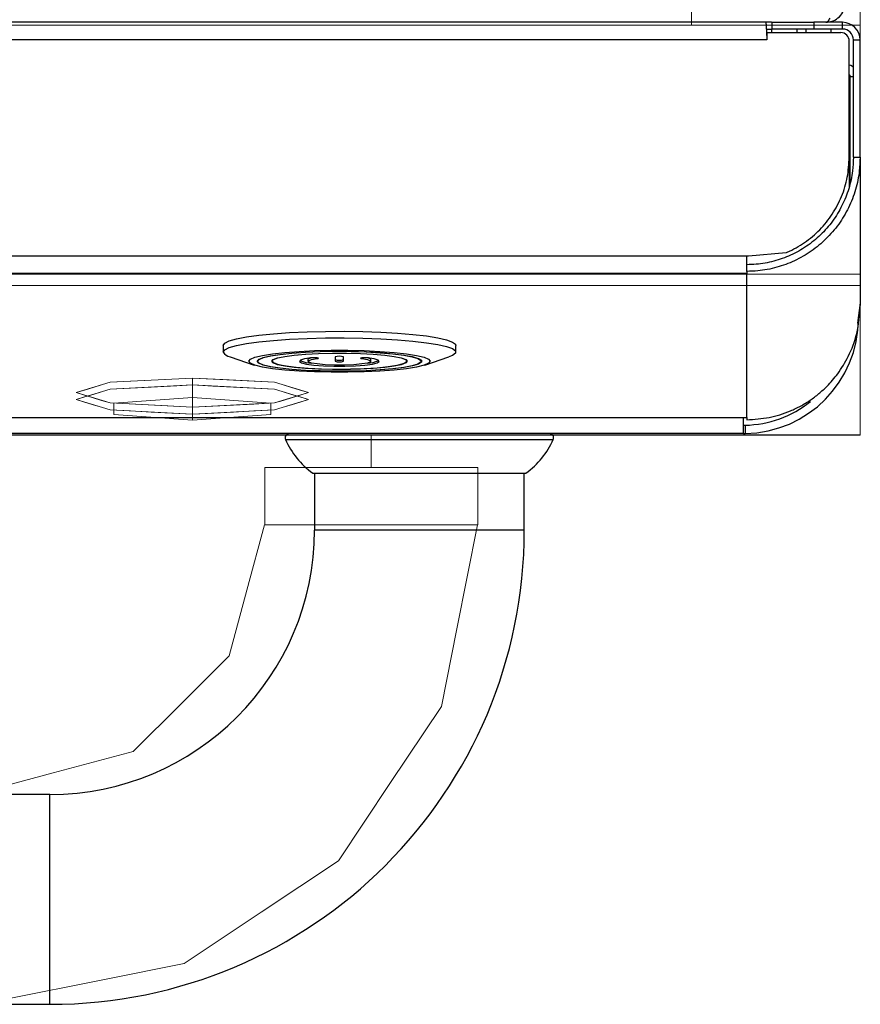
# Model space of a CAD drawing. Units: millimetres. Extents: x -38 to 1473, y -930 to 142.
# Drawn here: x 305 to 405, y -780 to -663 of the extents above; entities that cross this region are included whole.
import ezdxf

# ---------------------------------------------------------------- set-up
doc = ezdxf.new("R2010")
doc.units = ezdxf.units.MM
doc.linetypes.add('Dash', pattern=[6, 3, -3])
doc.linetypes.add('SLD-Solid', pattern=[0])
doc.layers.add('3D', color=250, linetype='Continuous')
doc.layers.add('PLAN', color=10, linetype='Continuous')

msp = doc.modelspace()

# ---------------------------------------------------------------- linework, layer by layer
at = {"layer": '3D', "lineweight": 5}
for points in [[(404.96, -663.28, 203.18), (-0.04, -663.28, 203.18), (-0.04, -712.15, 203.18), (404.96, -712.15, 203.18)], [(404.96, -663.28, 102.02), (-0.04, -663.28, 102.02), (-0.04, -663.28, 203.18), (404.96, -663.28, 203.18)], [(404.96, -694.32, 102.02), (-0.04, -694.32, 102.02), (-0.04, -663.28, 102.02), (404.96, -663.28, 102.02)], [(404.96, -712.09, 543.18), (-0.04, -712.09, 543.18), (-0.04, -663.28, 543.18), (404.96, -663.28, 543.18)], [(404.96, -712.09, 203.18), (-0.04, -712.09, 203.18), (-0.04, -663.28, 203.18), (404.96, -663.28, 203.18)], [(404.96, -663.28, 543.18), (-0.04, -663.28, 543.18), (-0.04, -712.09, 543.18), (404.96, -712.09, 543.18)], [(404.96, -663.28, 694.25), (-0.04, -663.28, 694.25), (-0.04, -692.96, 694.25), (404.96, -692.96, 694.25)], [(404.96, -663.28, 543.18), (-0.04, -663.28, 543.18), (-0.04, -663.28, 694.25), (404.96, -663.28, 694.25)], [(404.96, -663.28, 203.18), (-0.04, -663.28, 203.18), (-0.04, -663.28, 543.18), (404.96, -663.28, 543.18)], [(404.96, -712.09, 543.18), (404.96, -712.09, 203.18), (404.96, -663.28, 203.18), (404.96, -663.28, 543.18)], [(404.96, -692.96, 694.25), (404.96, -712.09, 543.18), (404.96, -663.28, 543.18), (404.96, -663.28, 694.25)], [(404.96, -663.28, 203.18), (404.96, -712.15, 203.18), (404.96, -694.32, 102.02), (404.96, -663.28, 102.02)], [(404.96, -692.96, 694.25), (-0.04, -692.96, 694.25), (-0.04, -712.09, 543.18), (404.96, -712.09, 543.18)], [(404.96, -712.15, 203.18), (-0.04, -712.15, 203.18), (-0.04, -694.32, 102.02), (404.96, -694.32, 102.02)], [(404.96, -712.09, 543.18), (-0.04, -712.09, 543.18), (-0.04, -712.09, 203.18), (404.96, -712.09, 203.18)]]:
    msp.add_3dface(points, dxfattribs=at)
for points, invisible_edges in [([(315.6, -705.84, 627.73), (325.4, -707.07, 618.02), (311.55, -707.07, 618.02)], 3), ([(314.59, -706.15, 625.3), (313.57, -706.46, 622.88), (313.57, -707.29, 622.98), (314.59, -706.98, 625.41)], 10), ([(315.6, -705.84, 627.73), (314.59, -706.15, 625.3), (314.59, -706.98, 625.41), (315.6, -706.67, 627.84)], 10), ([(325.4, -707.07, 618.02), (315.6, -705.84, 627.73), (325.4, -705.33, 631.76)], 1), ([(315.6, -706.67, 627.84), (318.05, -706.54, 628.84), (318.05, -705.72, 628.74), (315.6, -705.84, 627.73)], 10), ([(315.6, -706.67, 627.84), (325.4, -707.65, 628.98), (325.4, -706.16, 631.86)], 1), ([(318.05, -706.54, 628.84), (320.5, -706.42, 629.85), (320.5, -705.59, 629.75), (318.05, -705.72, 628.74)], 10), ([(320.5, -705.59, 629.75), (320.5, -706.42, 629.85), (322.95, -705.46, 630.75)], 3), ([(323.57, -706.26, 631.11), (322.95, -705.46, 630.75), (320.5, -706.42, 629.85)], 3), ([(323.57, -706.26, 631.11), (325.4, -705.33, 631.76), (322.95, -705.46, 630.75)], 13), ([(325.4, -706.16, 631.86), (325.4, -705.33, 631.76), (323.57, -706.26, 631.11)], 2), ([(325.4, -705.33, 631.76), (335.19, -705.84, 627.73), (325.4, -707.07, 618.02)], 2), ([(325.4, -705.33, 631.76), (327.84, -706.29, 630.86), (329.05, -705.52, 630.26)], 3), ([(327.84, -706.29, 630.86), (325.4, -705.33, 631.76), (325.4, -706.16, 631.86)], 1), ([(325.4, -707.07, 618.02), (335.19, -705.84, 627.73), (339.25, -707.07, 618.02)], 13), ([(335.19, -706.67, 627.84), (325.4, -706.16, 631.86), (325.4, -707.65, 628.98)], 12), ([(327.84, -706.29, 630.86), (330.29, -706.42, 629.85), (329.05, -705.52, 630.26)], 14), ([(329.05, -705.52, 630.26), (330.29, -706.42, 629.85), (332.12, -705.68, 628.99)], 3), ([(332.74, -706.54, 628.84), (332.12, -705.68, 628.99), (330.29, -706.42, 629.85)], 3), ([(332.74, -706.54, 628.84), (335.19, -705.84, 627.73), (332.12, -705.68, 628.99)], 13), ([(335.19, -706.67, 627.84), (335.19, -705.84, 627.73), (332.74, -706.54, 628.84)], 3), ([(336.2, -706.15, 625.3), (335.19, -705.84, 627.73), (335.19, -706.67, 627.84), (336.2, -706.98, 625.41)], 10), ([(337.22, -706.46, 622.88), (336.2, -706.15, 625.3), (336.2, -706.98, 625.41), (337.22, -707.29, 622.98)], 10), ([(316.04, -708.32, 623.62), (315.6, -706.67, 627.84), (311.55, -707.9, 618.12)], 13), ([(312.56, -706.77, 620.45), (311.55, -707.9, 618.12), (312.56, -707.59, 620.55)], 13), ([(312.56, -706.77, 620.45), (311.55, -707.07, 618.02), (311.55, -707.9, 618.12)], 14), ([(325.4, -707.07, 618.02), (315.6, -708.3, 608.3), (311.55, -707.07, 618.02)], 13), ([(312.56, -708.21, 615.69), (311.55, -707.9, 618.12), (311.55, -707.07, 618.02), (312.56, -707.38, 615.59)], 10), ([(312.56, -707.59, 620.55), (313.57, -707.29, 622.98), (313.57, -706.46, 622.88), (312.56, -706.77, 620.45)], 10), ([(312.56, -707.38, 615.59), (313.57, -707.69, 613.16), (313.57, -708.52, 613.26), (312.56, -708.21, 615.69)], 10), ([(316.04, -708.32, 623.62), (325.4, -707.65, 628.98), (315.6, -706.67, 627.84)], 14), ([(325.4, -707.07, 618.02), (325.4, -708.81, 604.28), (315.6, -708.3, 608.3)], 12), ([(325.4, -707.65, 628.98), (334.75, -708.32, 623.62), (335.19, -706.67, 627.84)], 14), ([(335.19, -708.3, 608.3), (325.4, -708.81, 604.28), (325.4, -707.07, 618.02)], 12), ([(335.19, -708.3, 608.3), (325.4, -707.07, 618.02), (339.25, -707.07, 618.02)], 3), ([(334.75, -708.32, 623.62), (339.25, -707.9, 618.12), (335.19, -706.67, 627.84)], 13), ([(338.23, -706.77, 620.45), (337.22, -706.46, 622.88), (337.22, -707.29, 622.98), (338.23, -707.59, 620.55)], 10), ([(338.23, -708.21, 615.69), (337.22, -708.52, 613.26), (337.22, -707.69, 613.16), (338.23, -707.38, 615.59)], 10), ([(338.23, -707.59, 620.55), (339.25, -707.07, 618.02), (338.23, -706.77, 620.45)], 13), ([(338.23, -707.59, 620.55), (339.25, -707.9, 618.12), (339.25, -707.07, 618.02)], 14), ([(339.25, -707.9, 618.12), (338.23, -708.21, 615.69), (338.23, -707.38, 615.59), (339.25, -707.07, 618.02)], 10), ([(316.04, -709.68, 612.9), (311.55, -707.9, 618.12), (315.6, -709.13, 608.41)], 13), ([(316.04, -708.32, 623.62), (311.55, -707.9, 618.12), (316.04, -709.68, 612.9)], 3), ([(314.59, -708.82, 610.84), (313.57, -707.69, 613.16), (314.59, -708, 610.73)], 13), ([(313.57, -707.69, 613.16), (314.59, -708.82, 610.84), (313.57, -708.52, 613.26)], 13), ([(314.59, -708, 610.73), (315.6, -708.3, 608.3), (315.6, -709.13, 608.41), (314.59, -708.82, 610.84)], 10), ([(315.6, -709.13, 608.41), (315.6, -708.3, 608.3), (318.05, -709.26, 607.4)], 3), ([(318.05, -709.26, 607.4), (315.6, -708.3, 608.3), (318.67, -708.46, 607.04)], 13), ([(325.4, -709, 618.26), (325.4, -707.65, 628.98), (316.04, -708.32, 623.62), (316.04, -709.68, 612.9)], 8), ([(318.05, -709.26, 607.4), (318.67, -708.46, 607.04), (320.5, -709.39, 606.39)], 3), ([(321.74, -708.62, 605.78), (320.5, -709.39, 606.39), (318.67, -708.46, 607.04)], 3), ([(334.75, -708.32, 623.62), (325.4, -707.65, 628.98), (325.4, -709, 618.26), (334.75, -709.68, 612.9)], 4), ([(330.29, -708.56, 606.29), (330.29, -709.39, 606.39), (327.84, -708.69, 605.28)], 3), ([(332.74, -709.26, 607.4), (330.29, -708.56, 606.29), (332.74, -708.43, 607.3)], 13), ([(330.29, -708.56, 606.29), (332.74, -709.26, 607.4), (330.29, -709.39, 606.39)], 13), ([(335.19, -709.13, 608.41), (332.74, -709.26, 607.4), (332.74, -708.43, 607.3), (335.19, -708.3, 608.3)], 10), ([(334.75, -709.68, 612.9), (335.19, -709.13, 608.41), (339.25, -707.9, 618.12)], 13), ([(334.75, -709.68, 612.9), (339.25, -707.9, 618.12), (334.75, -708.32, 623.62)], 3), ([(335.19, -708.3, 608.3), (336.2, -708, 610.73), (336.2, -708.82, 610.84), (335.19, -709.13, 608.41)], 10), ([(337.22, -708.52, 613.26), (336.2, -708, 610.73), (337.22, -707.69, 613.16)], 13), ([(336.2, -708, 610.73), (337.22, -708.52, 613.26), (336.2, -708.82, 610.84)], 13), ([(325.4, -710.36, 607.55), (316.04, -709.68, 612.9), (315.6, -709.13, 608.41)], 14), ([(315.6, -709.13, 608.41), (325.4, -709.64, 604.38), (325.4, -710.36, 607.55)], 12), ([(316.04, -709.68, 612.9), (325.4, -710.36, 607.55), (325.4, -709, 618.26)], 12), ([(322.95, -709.51, 605.39), (320.5, -709.39, 606.39), (321.74, -708.62, 605.78)], 14), ([(325.4, -708.81, 604.28), (322.95, -709.51, 605.39), (321.74, -708.62, 605.78)], 3), ([(322.95, -709.51, 605.39), (325.4, -708.81, 604.28), (325.4, -709.64, 604.38)], 1), ([(327.22, -709.55, 605.13), (325.4, -708.81, 604.28), (327.84, -708.69, 605.28)], 13), ([(325.4, -709.64, 604.38), (325.4, -708.81, 604.28), (327.22, -709.55, 605.13)], 2), ([(325.4, -710.36, 607.55), (334.75, -709.68, 612.9), (325.4, -709, 618.26)], 2), ([(334.75, -709.68, 612.9), (325.4, -710.36, 607.55), (335.19, -709.13, 608.41)], 14), ([(335.19, -709.13, 608.41), (325.4, -710.36, 607.55), (325.4, -709.64, 604.38)], 1), ([(327.22, -709.55, 605.13), (327.84, -708.69, 605.28), (330.29, -709.39, 606.39)], 3), ([(330.8, -712.09, 507.74), (331.97, -712.09, 504.92), (331.49, -713.21, 506.24)], 14), ([(331.97, -712.09, 510.55), (330.8, -712.09, 507.74), (331.5, -713.21, 509.36)], 14), ([(346.72, -712.09, 507.74), (346.72, -712.09, 491.82), (335.47, -712.09, 496.48), (330.8, -712.09, 507.74)], 8), ([(335.47, -712.09, 518.99), (346.72, -712.09, 523.66), (346.72, -712.09, 507.74), (330.8, -712.09, 507.74)], 4), ([(331.97, -712.09, 510.55), (332.19, -713.3, 512.4), (333.13, -712.09, 513.37)], 3), ([(333.13, -712.09, 502.11), (331.98, -713.14, 503.46), (331.97, -712.09, 504.92)], 3), ([(334.3, -712.09, 499.29), (333.12, -713.37, 500.93), (333.13, -712.09, 502.11)], 3), ([(333.13, -712.09, 513.37), (333.25, -713.16, 515.07), (334.3, -712.09, 516.18)], 3), ([(334.91, -713.26, 517.43), (335.47, -712.09, 518.99), (334.3, -712.09, 516.18)], 13), ([(334.3, -712.09, 499.29), (335.47, -712.09, 496.48), (334.77, -713.24, 498.19)], 14), ([(335.47, -712.09, 496.48), (338.12, -712.09, 495.38), (336.86, -713.27, 496.07)], 14), ([(336.95, -713.29, 519.46), (338.12, -712.09, 520.1), (335.47, -712.09, 518.99)], 13), ([(338.12, -712.09, 495.38), (340.78, -712.09, 494.28), (339.29, -713.21, 494.35)], 14), ([(339.29, -713.21, 521.12), (340.78, -712.09, 521.2), (338.12, -712.09, 520.1)], 13), ([(342.07, -713.35, 493.24), (340.78, -712.09, 494.28), (343.75, -712.09, 493.05)], 13), ([(340.78, -712.09, 521.2), (342.07, -713.35, 522.23), (343.75, -712.09, 522.43)], 3), ([(346.72, -714.25, 522.3), (346.72, -712.09, 523.66), (343.75, -712.09, 522.43)], 12), ([(346.72, -712.09, 491.82), (346.72, -714.25, 493.17), (343.75, -712.09, 493.05)], 2), ([(346.72, -714.25, 493.17), (346.72, -712.09, 491.82), (349.69, -712.09, 493.05)], 12), ([(346.72, -712.09, 523.66), (346.72, -714.25, 522.3), (349.69, -712.09, 522.43)], 2), ([(357.98, -712.09, 496.48), (346.72, -712.09, 491.82), (346.72, -712.09, 507.74), (362.64, -712.09, 507.74)], 4), ([(357.98, -712.09, 518.99), (362.64, -712.09, 507.74), (346.72, -712.09, 507.74), (346.72, -712.09, 523.66)], 2), ([(351.38, -713.35, 522.23), (352.66, -712.09, 521.2), (349.69, -712.09, 522.43)], 13), ([(352.66, -712.09, 494.28), (351.38, -713.35, 493.24), (349.69, -712.09, 493.05)], 3), ([(355.32, -712.09, 520.1), (352.66, -712.09, 521.2), (354.16, -713.21, 521.12)], 14), ([(354.16, -713.21, 494.35), (352.66, -712.09, 494.28), (355.32, -712.09, 495.38)], 13), ([(355.32, -712.09, 520.1), (356.63, -713.26, 519.38), (357.98, -712.09, 518.99)], 3), ([(356.63, -713.26, 496.1), (355.32, -712.09, 495.38), (357.98, -712.09, 496.48)], 13), ([(359.15, -712.09, 499.29), (358.59, -713.33, 498.18), (357.98, -712.09, 496.48)], 3), ([(359.15, -712.09, 516.18), (357.98, -712.09, 518.99), (358.58, -713.33, 517.3)], 14), ([(360.19, -713.28, 514.93), (360.31, -712.09, 513.37), (359.15, -712.09, 516.18)], 13), ([(360.31, -712.09, 502.11), (360.21, -713.24, 500.53), (359.15, -712.09, 499.29)], 3), ([(360.19, -713.28, 514.93), (361.48, -712.09, 510.55), (360.31, -712.09, 513.37)], 13), ([(361.41, -713.21, 503.41), (360.31, -712.09, 502.11), (361.48, -712.09, 504.92)], 13), ([(361.93, -713.3, 506.49), (361.48, -712.09, 504.92), (362.64, -712.09, 507.74)], 13), ([(361.93, -713.3, 506.49), (362.64, -712.09, 507.74), (361.48, -712.09, 510.55)], 13), ([(333.32, -714.34, 513.25), (334.95, -716, 509.98), (335.88, -716, 512.23)], 13), ([(334.62, -714.32, 515.73), (335.88, -716, 512.23), (336.81, -716, 514.47)], 13), ([(334.7, -714.37, 499.7), (337.74, -716, 498.76), (336.81, -716, 501)], 13), ([(337.74, -716, 516.72), (336.36, -714.28, 517.94), (336.81, -716, 514.47)], 3), ([(338.5, -714.25, 519.76), (337.74, -716, 516.72), (339.86, -716, 517.6)], 13), ([(339.86, -716, 517.6), (341.98, -716, 518.47), (338.5, -714.25, 519.76)], 14), ([(346.72, -716, 520.44), (346.72, -714.25, 522.3), (344.35, -716, 519.46)], 2), ([(346.72, -714.25, 493.17), (346.72, -716, 495.04), (344.35, -716, 496.02)], 12), ([(346.72, -716, 495.04), (346.72, -714.25, 493.17), (349.09, -716, 496.02)], 2), ([(346.72, -714.25, 522.3), (346.72, -716, 520.44), (349.09, -716, 519.46)], 12), ([(353.58, -716, 517.6), (355.7, -716, 516.72), (354.94, -714.25, 519.76), (351.46, -716, 518.47)], 6), ([(354.94, -714.25, 495.72), (355.7, -716, 498.76), (353.58, -716, 497.88), (351.46, -716, 497)], 9), ([(357.09, -714.28, 497.54), (356.63, -716, 501), (355.7, -716, 498.76)], 13), ([(358.75, -714.37, 515.77), (355.7, -716, 516.72), (356.63, -716, 514.47)], 13), ([(356.63, -716, 514.47), (357.56, -716, 512.23), (358.75, -714.37, 515.77)], 14), ([(359.42, -716, 507.74), (358.49, -716, 505.49), (361.2, -714.35, 507.74)], 14), ([(334.02, -716, 507.74), (334.95, -716, 509.98), (333.08, -715.18, 506.45)], 14), ([(334.95, -716, 505.49), (334.02, -716, 507.74), (333.08, -715.18, 506.45)], 14), ([(333.41, -714.45, 502.24), (336.81, -716, 501), (335.88, -716, 503.25)], 13), ([(334.95, -716, 505.49), (333.41, -714.45, 502.24), (335.88, -716, 503.25)], 3), ([(339.86, -716, 497.88), (337.74, -716, 498.76), (337.98, -715.19, 497.2)], 14), ([(341.98, -716, 497), (339.86, -716, 497.88), (337.98, -715.19, 497.2)], 14), ([(344.35, -716, 496.02), (341.98, -716, 497), (342.37, -714.64, 494.19)], 14), ([(344.35, -716, 519.46), (342.37, -714.64, 521.28), (341.98, -716, 518.47)], 3), ([(349.09, -716, 519.46), (351.46, -716, 518.47), (351.07, -714.64, 521.28)], 14), ([(349.09, -716, 496.02), (351.07, -714.64, 494.19), (351.46, -716, 497)], 3), ([(357.56, -716, 503.25), (356.63, -716, 501), (359.79, -715.18, 503.63), (358.49, -716, 505.49)], 6), ([(359.84, -715.19, 511.64), (357.56, -716, 512.23), (358.49, -716, 509.98), (359.42, -716, 507.74)], 9), ([(337.74, -716, 498.76), (346.72, -716, 495.04), (346.72, -716, 507.74), (334.02, -716, 507.74)], 4), ([(346.72, -716, 507.74), (346.72, -716, 520.44), (337.74, -716, 516.72), (334.02, -716, 507.74)], 8), ([(334.46, -716, 504.45), (334.78, -722.82, 503.41), (334.02, -722.82, 507.74)], 13), ([(334.46, -716, 504.45), (334.02, -722.82, 507.74), (334.02, -716, 507.74)], 1), ([(334.46, -716, 511.02), (334.02, -722.82, 507.74), (334.78, -722.82, 512.07)], 13), ([(334.46, -716, 511.02), (334.02, -716, 507.74), (334.02, -722.82, 507.74)], 12), ([(335.72, -716, 501.39), (334.46, -716, 504.45), (334.02, -716, 507.74), (334.46, -716, 511.02)], 8), ([(334.78, -722.82, 503.41), (334.46, -716, 504.45), (335.72, -716, 501.39)], 13), ([(334.78, -722.82, 512.07), (335.72, -716, 514.09), (334.46, -716, 511.02)], 13), ([(335.72, -716, 514.09), (337.74, -716, 516.72), (340.37, -716, 518.74), (334.46, -716, 511.02)], 4), ([(336.97, -722.82, 499.6), (334.78, -722.82, 503.41), (335.72, -716, 501.39)], 14), ([(334.78, -722.82, 512.07), (336.98, -722.82, 515.88), (335.72, -716, 514.09)], 14), ([(336.97, -722.82, 499.6), (335.72, -716, 501.39), (337.74, -716, 498.76)], 13), ([(337.74, -716, 516.72), (335.72, -716, 514.09), (336.98, -722.82, 515.88)], 14), ([(343.44, -716, 495.47), (340.37, -716, 496.74), (337.74, -716, 498.76), (335.72, -716, 501.39)], 8), ([(336.97, -722.82, 499.6), (337.74, -716, 498.76), (340.34, -722.82, 496.76)], 3), ([(337.74, -716, 516.72), (336.98, -722.82, 515.88), (340.34, -722.82, 518.72)], 13), ([(337.74, -716, 498.76), (340.37, -716, 496.74), (340.34, -722.82, 496.76)], 14), ([(340.34, -722.82, 518.72), (340.37, -716, 518.74), (337.74, -716, 516.72)], 13), ([(340.34, -722.82, 496.76), (343.44, -716, 495.47), (344.48, -722.82, 495.24)], 3), ([(340.34, -722.82, 496.76), (340.37, -716, 496.74), (343.44, -716, 495.47)], 13), ([(340.34, -722.82, 518.72), (344.48, -722.82, 520.24), (343.44, -716, 520)], 14), ([(340.34, -722.82, 518.72), (343.44, -716, 520), (340.37, -716, 518.74)], 13), ([(343.44, -716, 495.47), (340.37, -716, 518.74), (343.44, -716, 520)], 13), ([(343.44, -716, 495.47), (346.72, -716, 495.04), (344.48, -722.82, 495.24)], 14), ([(344.48, -722.82, 520.24), (346.72, -716, 520.44), (343.44, -716, 520)], 13), ([(353.07, -716, 496.74), (350.01, -716, 495.47), (346.72, -716, 495.04), (343.44, -716, 495.47)], 8), ([(357.72, -716, 514.09), (343.44, -716, 520), (353.07, -716, 518.74), (355.7, -716, 516.72)], 3), ([(346.72, -716, 520.44), (350.01, -716, 520), (353.07, -716, 518.74), (343.44, -716, 520)], 4), ([(344.48, -722.82, 495.24), (346.72, -716, 495.04), (348.89, -722.82, 495.22)], 3), ([(348.89, -722.82, 520.25), (346.72, -716, 520.44), (344.48, -722.82, 520.24)], 3), ([(346.72, -716, 507.74), (346.72, -716, 495.04), (355.7, -716, 498.76), (359.42, -716, 507.74)], 8), ([(346.72, -716, 507.74), (359.42, -716, 507.74), (355.7, -716, 516.72), (346.72, -716, 520.44)], 1), ([(348.89, -722.82, 495.22), (346.72, -716, 495.04), (350.01, -716, 495.47)], 13), ([(350.01, -716, 520), (346.72, -716, 520.44), (348.89, -722.82, 520.25)], 14), ([(353.04, -722.82, 496.72), (348.89, -722.82, 495.22), (350.01, -716, 495.47)], 14), ([(353.04, -722.82, 518.75), (350.01, -716, 520), (348.89, -722.82, 520.25)], 3), ([(353.04, -722.82, 496.72), (350.01, -716, 495.47), (353.07, -716, 496.74)], 13), ([(353.04, -722.82, 518.75), (353.07, -716, 518.74), (350.01, -716, 520)], 13), ([(355.7, -716, 498.76), (356.43, -722.82, 499.55), (353.04, -722.82, 496.72)], 13), ([(353.04, -722.82, 496.72), (353.07, -716, 496.74), (355.7, -716, 498.76)], 13), ([(356.44, -722.82, 515.92), (355.7, -716, 516.72), (353.04, -722.82, 518.75)], 3), ([(355.7, -716, 516.72), (353.07, -716, 518.74), (353.04, -722.82, 518.75)], 14), ([(353.07, -716, 496.74), (358.99, -716, 504.45), (357.72, -716, 501.39), (355.7, -716, 498.76)], 1), ([(359.42, -716, 507.74), (358.99, -716, 504.45), (353.07, -716, 496.74)], 14), ([(357.72, -716, 514.09), (358.99, -716, 511.02), (359.42, -716, 507.74), (353.07, -716, 496.74)], 12), ([(355.7, -716, 498.76), (357.72, -716, 501.39), (356.43, -722.82, 499.55)], 14), ([(356.44, -722.82, 515.92), (357.72, -716, 514.09), (355.7, -716, 516.72)], 13), ([(358.65, -722.82, 503.38), (356.43, -722.82, 499.55), (357.72, -716, 501.39)], 14), ([(356.44, -722.82, 515.92), (358.65, -722.82, 512.09), (357.72, -716, 514.09)], 14), ([(358.65, -722.82, 503.38), (357.72, -716, 501.39), (358.99, -716, 504.45)], 13), ([(358.65, -722.82, 512.09), (358.99, -716, 511.02), (357.72, -716, 514.09)], 13), ([(358.99, -716, 504.45), (359.42, -722.82, 507.74), (358.65, -722.82, 503.38)], 13), ([(358.99, -716, 511.02), (358.65, -722.82, 512.09), (359.42, -722.82, 507.74)], 13), ([(358.99, -716, 504.45), (359.42, -716, 507.74), (359.42, -722.82, 507.74)], 12), ([(358.99, -716, 511.02), (359.42, -722.82, 507.74), (359.42, -716, 507.74)], 1), ([(333.98, -722.82, 507.74), (334.75, -722.82, 503.39), (331.89, -730.62, 507.74)], 2), ([(331.89, -730.62, 507.74), (334.75, -722.82, 512.08), (333.98, -722.82, 507.74)], 1), ([(336.95, -722.82, 499.58), (335.75, -729.74, 500.19), (334.75, -722.82, 503.39)], 3), ([(335.74, -729.86, 515.31), (336.96, -722.82, 515.9), (334.75, -722.82, 512.08)], 13), ([(335.74, -729.86, 515.31), (340.33, -722.82, 518.74), (336.96, -722.82, 515.9)], 13), ([(335.75, -729.74, 500.19), (336.95, -722.82, 499.58), (340.33, -722.82, 496.74)], 13), ([(342.98, -733.32, 495.26), (340.33, -722.82, 496.74), (344.48, -722.82, 495.23)], 13), ([(344.48, -722.82, 520.24), (340.33, -722.82, 518.74), (342.94, -733.93, 520.24)], 14), ([(342.98, -733.32, 495.26), (344.48, -722.82, 495.23), (348.89, -722.82, 495.23)], 13), ([(348.89, -722.82, 520.24), (344.48, -722.82, 520.24), (349.24, -733.71, 519.85)], 14), ([(348.89, -722.82, 495.23), (353.03, -722.82, 496.74), (355.23, -732.55, 499.24)], 14), ([(349.24, -733.71, 519.85), (353.03, -722.82, 518.73), (348.89, -722.82, 520.24)], 13), ([(353.03, -722.82, 496.74), (356.41, -722.82, 499.57), (355.23, -732.55, 499.24)], 14), ([(354.73, -737.18, 515.56), (356.41, -722.82, 515.9), (353.03, -722.82, 518.73)], 13), ([(358.62, -722.82, 503.39), (355.23, -732.55, 499.24), (356.41, -722.82, 499.57)], 3), ([(356.92, -735.2, 507.74), (358.62, -722.82, 512.08), (356.41, -722.82, 515.9)], 13), ([(358.62, -722.82, 503.39), (359.38, -722.82, 507.74), (356.92, -735.2, 507.74)], 12), ([(356.92, -735.2, 507.74), (359.38, -722.82, 507.74), (358.62, -722.82, 512.08)], 12), ([(331.89, -730.62, 507.74), (334.4, -737.17, 498.96), (329.79, -738.42, 507.74)], 3), ([(329.79, -738.42, 507.74), (334.33, -737.4, 516.56), (331.89, -730.62, 507.74)], 3), ([(354.26, -742.45, 501.75), (356.92, -735.2, 507.74), (355.07, -744.48, 507.74)], 13), ([(356.92, -735.2, 507.74), (354.73, -737.18, 515.56), (355.07, -744.48, 507.74)], 3), ([(329.79, -738.42, 507.74), (328.22, -742.89, 502.31), (324.08, -744.13, 507.74)], 3), ([(324.08, -744.13, 507.74), (328.25, -742.92, 513.24), (329.79, -738.42, 507.74)], 3), ([(348.93, -753.66, 507.74), (354.26, -742.45, 501.75), (355.07, -744.48, 507.74)], 3), ([(319.62, -750.78, 501.85), (318.37, -749.83, 507.74), (324.08, -744.13, 507.74)], 13), ([(324.08, -744.13, 507.74), (318.37, -749.83, 507.74), (320.02, -750.6, 513.74)], 14), ([(355.07, -744.48, 507.74), (351.48, -748.37, 513.91), (348.93, -753.66, 507.74)], 3), ([(319.62, -750.78, 501.85), (308.84, -752.39, 507.74), (318.37, -749.83, 507.74)], 13), ([(308.84, -752.39, 507.74), (311.88, -754.21, 513.72), (318.37, -749.83, 507.74)], 3), ([(302.77, -754.44, 504.45), (302.77, -754.01, 507.74), (308.84, -752.39, 507.74)], 12), ([(308.84, -752.39, 507.74), (302.77, -754.01, 507.74), (302.77, -754.44, 511.02)], 12), ([(302.77, -755.71, 514.09), (311.88, -754.21, 513.72), (302.77, -754.44, 511.02)], 3), ([(342.8, -762.84, 507.74), (348.53, -754.28, 502.63), (348.93, -753.66, 507.74)], 3), ([(348.93, -753.66, 507.74), (344.58, -756.37, 515.92), (342.8, -762.84, 507.74)], 3), ([(302.77, -755.71, 501.39), (302.77, -754.44, 504.45), (312, -754.53, 501.16)], 14), ([(302.77, -755.71, 501.39), (312.8, -757.94, 497.39), (302.77, -757.73, 498.76)], 3), ([(302.77, -755.71, 514.09), (302.77, -757.73, 516.72), (311.58, -759.43, 518.8)], 14), ([(312.8, -757.94, 497.39), (302.77, -760.36, 496.74), (302.77, -757.73, 498.76)], 13), ([(311.58, -759.43, 518.8), (302.77, -757.73, 516.72), (302.77, -760.36, 518.74)], 13), ([(302.77, -763.42, 520), (311.58, -759.43, 518.8), (302.77, -760.36, 518.74)], 3), ([(302.77, -763.42, 495.47), (302.77, -760.36, 496.74), (314.93, -762.33, 495.3)], 14), ([(342.8, -762.84, 507.74), (333.61, -768.97, 507.74), (342.86, -761.1, 502.41)], 14), ([(312.19, -768.59, 495.36), (302.77, -766.71, 495.04), (302.77, -763.42, 495.47)], 13), ([(315.13, -765.69, 520.42), (302.77, -763.42, 520), (302.77, -766.71, 520.44)], 13), ([(333.61, -768.97, 507.74), (342.8, -762.84, 507.74), (334.92, -766.89, 514.65)], 14), ([(302.77, -766.71, 520.44), (302.77, -770, 520), (315.13, -765.69, 520.42)], 14), ([(312.19, -768.59, 495.36), (302.77, -770, 495.47), (302.77, -766.71, 495.04)], 13), ([(324.43, -775.1, 507.74), (320.89, -774.99, 502.02), (333.61, -768.97, 507.74)], 3), ([(333.61, -768.97, 507.74), (321.73, -774.74, 513.37), (324.43, -775.1, 507.74)], 3), ([(302.77, -773.06, 496.74), (302.77, -770, 495.47), (311.94, -774.9, 498.77)], 14), ([(302.77, -770, 520), (302.77, -773.06, 518.74), (313.07, -774.84, 516.56)], 14), ([(302.77, -775.69, 498.76), (302.77, -773.06, 496.74), (311.94, -774.9, 498.77)], 14), ([(302.77, -775.69, 516.72), (313.07, -774.84, 516.56), (302.77, -773.06, 518.74)], 3), ([(302.77, -777.71, 514.09), (313.07, -774.84, 516.56), (302.77, -775.69, 516.72)], 3), ([(311.94, -774.9, 498.77), (302.77, -777.71, 501.39), (302.77, -775.69, 498.76)], 13), ([(321.73, -774.74, 513.37), (315.15, -776.95, 507.74), (324.43, -775.1, 507.74)], 13), ([(315.15, -776.95, 507.74), (320.89, -774.99, 502.02), (324.43, -775.1, 507.74)], 3), ([(315.15, -776.95, 507.74), (302.77, -779.41, 507.74), (302.77, -778.98, 504.45)], 12), ([(302.77, -777.71, 501.39), (315.15, -776.95, 507.74), (302.77, -778.98, 504.45)], 3), ([(302.77, -778.98, 511.02), (302.77, -779.41, 507.74), (315.15, -776.95, 507.74)], 12), ([(302.77, -778.98, 511.02), (315.15, -776.95, 507.74), (302.77, -777.71, 514.09)], 3)]:
    msp.add_3dface(points, dxfattribs=dict(at, invisible_edges=invisible_edges))
at = {"layer": '3D', "linetype": 'Dash', "lineweight": 5, "transparency": 33554534}
msp.add_3dface([(404.96, -712.09, 203.18), (-0.04, -712.09, 203.18), (-0.04, -712.09, 543.18), (404.96, -712.09, 543.18)], dxfattribs=at)
at = {"layer": 'PLAN', "linetype": 'SLD-Solid', "lineweight": 25}
for p, q in [((393.69, -662.95), (11.19, -662.95)), ((394.4, -662.95), (393.69, -662.95)), ((393.77, -663.75), (394.45, -663.75)), ((394.41, -662.95), (394.45, -662.95)), ((394.44, -664.18), (394.44, -663.75)), ((394.45, -663.75), (394.45, -662.95)), ((394.45, -662.95), (399.42, -662.95)), ((399.42, -663.75), (394.45, -663.75)), ((398.47, -663.75), (397.44, -663.75)), ((397.44, -664.18), (397.44, -663.75)), ((398.47, -663.75), (398.47, -664.18)), ((399.42, -662.95), (399.42, -663.75)), ((402.84, -662.95), (399.42, -662.95)), ((402.84, -663.75), (399.42, -663.75)), ((401.47, -662.83), (401.47, -662.95)), ((401.47, -663.75), (401.47, -664.18)), ((402.84, -663.75), (402.84, -662.95)), ((393.84, -665.05), (11.05, -665.05)), ((393.84, -664.18), (393.84, -665.05)), ((393.84, -664.18), (402.64, -664.18)), ((404.14, -679.03), (404.14, -665.05)), ((404.14, -665.05), (404.94, -665.05)), ((404.94, -679.03), (404.94, -665.05)), ((403.64, -679.03), (403.64, -665.18)), ((404.14, -669.45), (403.74, -669.45)), ((403.74, -682.04), (403.74, -669.45)), ((403.74, -678.15), (403.64, -678.22)), ((403.64, -679.03), (403.64, -682.51)), ((404.14, -679.03), (404.94, -679.03)), ((404.94, -679.03), (404.94, -696.71)), ((13.44, -690.78), (391.44, -690.78)), ((391.44, -690.78), (391.64, -690.78)), ((391.44, -691.83), (391.44, -690.78)), ((391.64, -690.78), (396.13, -690.39)), ((391.44, -692.63), (391.44, -691.83)), ((391.44, -692.87), (13.44, -692.87)), ((391.44, -692.63), (391.44, -692.87)), ((391.44, -710.02), (391.44, -692.87)), ((404.94, -696.36), (404.64, -698.79)), ((329.07, -701.44), (329.07, -702.24)), ((356.77, -702.24), (356.77, -701.44)), ((329.89, -702.81), (332.76, -703.78)), ((333.17, -703.22), (333.17, -703.33)), ((334.92, -703.22), (334.92, -703.33)), ((339.17, -703.14), (339.17, -703.34)), ((340.27, -702.93), (340.27, -703.02)), ((342.42, -702.81), (342.42, -703.34)), ((343.42, -703.34), (343.42, -702.81)), ((345.58, -702.93), (345.58, -703.02)), ((346.67, -703.34), (346.67, -703.14)), ((350.92, -703.33), (350.92, -703.22)), ((352.67, -703.33), (352.67, -703.22)), ((353.09, -703.78), (355.96, -702.81)), ((298.2, -710.03), (391.44, -710.03)), ((298.27, -710.02), (391.44, -710.02)), ((391.04, -711.95), (391.04, -710.03)), ((391.44, -710.02), (391.44, -710.3)), ((391.04, -711.95), (13.84, -711.95)), ((391.04, -710.95), (391.24, -710.95)), ((391.04, -711.95), (391.26, -711.95)), ((391.24, -710.95), (391.26, -711.95)), ((336.49, -712.66), (368.4, -712.66)), ((339.74, -716.65), (365.14, -716.65)), ((339.94, -716.65), (339.94, -723.45)), ((364.94, -723.45), (364.94, -716.65)), ((364.94, -723.45), (339.94, -723.45)), ((308.44, -754.95), (96.44, -754.95)), ((308.44, -779.95), (308.44, -754.95)), ((96.44, -779.95), (308.44, -779.95))]:
    msp.add_line(p, q, dxfattribs=at)
at = {"layer": 'PLAN', "linetype": 'SLD-Solid', "lineweight": 25, "flags": 128}
for points in [[(403.64, -668), (403.82, -668.06), (404.14, -668.25)], [(403.64, -669.15), (403.7, -669.26), (403.74, -669.45)], [(329.07, -701.44), (329.25, -701.17), (329.79, -700.91), (330.66, -700.66), (331.85, -700.43), (333.33, -700.23), (335.06, -700.05), (336.99, -699.92), (339.07, -699.82), (341.26, -699.77), (343.48, -699.76), (345.69, -699.79), (347.84, -699.86), (349.85, -699.98), (351.68, -700.14), (353.29, -700.32), (354.63, -700.54), (355.67, -700.78), (356.37, -701.04), (356.73, -701.31), (356.77, -701.44)], [(329.07, -702.24), (329.25, -701.97), (329.79, -701.7), (330.66, -701.45), (331.85, -701.22), (333.33, -701.02), (335.06, -700.85), (336.99, -700.71), (339.07, -700.62), (341.26, -700.56), (343.48, -700.55), (345.69, -700.58), (347.84, -700.66), (349.85, -700.77), (351.68, -700.93), (353.29, -701.12), (354.63, -701.33), (355.67, -701.57), (356.37, -701.83), (356.73, -702.1), (356.73, -702.37), (356.37, -702.64), (355.96, -702.81)], [(332.12, -703.34), (332.31, -703.1), (332.85, -702.86), (333.74, -702.65), (334.94, -702.45), (336.42, -702.29), (338.11, -702.16), (339.97, -702.07), (341.93, -702.03), (343.92, -702.03), (345.88, -702.07), (347.74, -702.16), (349.43, -702.29), (350.91, -702.45), (352.11, -702.65), (353, -702.86), (353.54, -703.1), (353.72, -703.34), (353.54, -703.58), (353, -703.81), (352.11, -704.03), (350.91, -704.23), (349.43, -704.39), (347.74, -704.52), (345.88, -704.6), (343.92, -704.65), (341.93, -704.65), (339.97, -704.6), (338.11, -704.52), (336.42, -704.39), (334.94, -704.23), (333.74, -704.03), (332.85, -703.81), (332.31, -703.58), (332.12, -703.34)], [(333.12, -703.34), (333.3, -703.11), (333.83, -702.89), (334.68, -702.69), (335.83, -702.51), (337.24, -702.37), (338.85, -702.25), (340.61, -702.18), (342.46, -702.15), (344.32, -702.16), (346.13, -702.21), (347.82, -702.3), (349.34, -702.44), (350.63, -702.6), (351.64, -702.79), (352.33, -703), (352.68, -703.22), (352.68, -703.45), (352.33, -703.67), (351.64, -703.89), (350.63, -704.08), (349.34, -704.24), (347.82, -704.37), (346.13, -704.47), (344.32, -704.52), (342.46, -704.53), (340.61, -704.5), (338.85, -704.42), (337.24, -704.31), (335.83, -704.16), (334.68, -703.98), (333.83, -703.78), (333.3, -703.56), (333.12, -703.34)], [(333.23, -703.46), (333.17, -703.33), (333.35, -703.1), (333.87, -702.89), (334.72, -702.69), (335.87, -702.51), (337.27, -702.36), (338.87, -702.25), (340.63, -702.17), (342.46, -702.14), (344.31, -702.15), (346.11, -702.21), (347.8, -702.3), (349.31, -702.43), (350.59, -702.59), (351.59, -702.78), (352.28, -702.99), (352.63, -703.22), (352.63, -703.44), (352.31, -703.65)], [(333.18, -703.34), (333.36, -703.11), (333.88, -702.9), (334.73, -702.7), (335.88, -702.52), (337.27, -702.37), (338.88, -702.26), (340.63, -702.18), (342.46, -702.15), (344.31, -702.16), (346.11, -702.22), (347.79, -702.31), (349.3, -702.44), (350.58, -702.6), (351.58, -702.79), (352.27, -703), (352.62, -703.23), (352.62, -703.45), (352.27, -703.67), (351.58, -703.88), (350.58, -704.07), (349.3, -704.24), (347.79, -704.37), (346.11, -704.46), (344.31, -704.51), (342.46, -704.52), (340.63, -704.49), (338.88, -704.42), (337.27, -704.31), (335.88, -704.16), (334.73, -703.98), (333.88, -703.78), (333.36, -703.56), (333.18, -703.34)], [(334.86, -703.34), (335.04, -703.13), (335.56, -702.94), (336.4, -702.76), (337.53, -702.61), (338.89, -702.49), (340.43, -702.4), (342.08, -702.36), (343.77, -702.36), (345.42, -702.4), (346.95, -702.49), (348.32, -702.61), (349.45, -702.76), (350.29, -702.94), (350.81, -703.13), (350.98, -703.34), (350.81, -703.54), (350.29, -703.74), (349.45, -703.92), (348.32, -704.07), (346.95, -704.19), (345.42, -704.27), (343.77, -704.32), (342.08, -704.32), (340.43, -704.27), (338.89, -704.19), (337.53, -704.07), (336.4, -703.92), (335.56, -703.74), (335.04, -703.54), (334.86, -703.34)], [(334.87, -703.33), (335.05, -703.12), (335.57, -702.93), (336.41, -702.75), (337.54, -702.6), (338.9, -702.48), (340.44, -702.4), (342.08, -702.35), (343.77, -702.35), (345.41, -702.4), (346.95, -702.48), (348.31, -702.6), (349.44, -702.75), (350.28, -702.93), (350.8, -703.12), (350.97, -703.33), (350.8, -703.53), (350.28, -703.73), (349.44, -703.91), (348.31, -704.06), (346.95, -704.18), (345.41, -704.26), (343.77, -704.3), (342.08, -704.3), (340.44, -704.26), (338.9, -704.18), (337.54, -704.06), (336.41, -703.91), (335.57, -703.73), (335.05, -703.53), (334.87, -703.33)], [(350.92, -703.33), (350.88, -703.43), (350.51, -703.64), (349.78, -703.83), (348.73, -704), (347.41, -704.14), (345.89, -704.23), (344.22, -704.29), (342.49, -704.3), (340.78, -704.27), (339.18, -704.19), (337.75, -704.07), (336.56, -703.92), (335.66, -703.74), (335.11, -703.54), (334.92, -703.33)], [(350.9, -703.4), (350.87, -703.44), (350.5, -703.65), (349.77, -703.84), (348.73, -704.01), (347.41, -704.14), (345.88, -704.24), (344.22, -704.3), (342.49, -704.31), (340.79, -704.28), (339.18, -704.2), (337.75, -704.08), (336.56, -703.93), (335.67, -703.75), (335.12, -703.55), (334.93, -703.34)], [(339.57, -702.93), (338.77, -703.06), (338.3, -703.21), (338.18, -703.37), (338.42, -703.52), (339.01, -703.67), (339.89, -703.78), (341.01, -703.87), (342.27, -703.91), (343.58, -703.91), (344.84, -703.87), (345.96, -703.78), (346.84, -703.67), (347.43, -703.52), (347.67, -703.37), (347.55, -703.21), (347.07, -703.06), (346.28, -702.93)], [(345.58, -703.02), (346.27, -703.13), (346.63, -703.27), (346.63, -703.41), (346.27, -703.55), (345.58, -703.66), (344.63, -703.75), (343.51, -703.79), (342.34, -703.79), (341.22, -703.75), (340.27, -703.66), (339.58, -703.55), (339.22, -703.41), (339.22, -703.27), (339.58, -703.13), (340.27, -703.02)], [(340.27, -703.02), (340.38, -703), (340.42, -702.97), (340.38, -702.95), (340.27, -702.93), (340.11, -702.92), (339.92, -702.91), (339.73, -702.92), (339.57, -702.93)], [(346.28, -702.93), (346.12, -702.92), (345.93, -702.91), (345.74, -702.92), (345.58, -702.93), (345.47, -702.95), (345.43, -702.97), (345.47, -703), (345.58, -703.02)]]:
    msp.add_lwpolyline(points, dxfattribs=at)
at = {"layer": 'PLAN', "linetype": 'SLD-Solid', "lineweight": 25}
for centre, radius, start, end in [((402.84, -665.05), 2.1, 0, 90), ((402.84, -665.05), 1.3, 0, 90), ((402.84, -665.05), 1.3, 0, 90), ((402.64, -665.18), 1, 0, 90), ((391.04, -698.25), 13.7, 270.9023, 0), ((330.17, -701.54), 1.3, 212.4558, 257.4579), ((339.77, -699.76), 3.8, 246.2894, 267.8867), ((339.69, -703.63), 0.715, 95.3549, 136.1936), ((342.92, -704.44), 1.7, 72.9116, 107.0884), ((342.92, -701.51), 1.7, 252.9083, 287.0917), ((342.92, -701.71), 1.7, 252.9116, 287.0884), ((346.08, -699.76), 3.8, 272.1133, 293.7106), ((346.16, -703.63), 0.715, 43.8064, 84.6451), ((391.04, -698.25), 12.7, 270.9023, 308.9136), ((336.94, -712.45), 0.5, 90, 204.2502), ((367.94, -712.45), 0.5, 335.7498, 90), ((345.6, -708.55), 10, 204.2502, 234.1141), ((359.28, -708.55), 10, 305.8859, 335.7498), ((308.44, -723.45), 31.5, 270, 0), ((308.44, -723.45), 56.5, 270, 0)]:
    msp.add_arc(centre, radius, start, end, dxfattribs=at)
for points, knots in [([(400.84, -662.95), (401.14, -662.92), (401.75, -662.85), (402.49, -662.31), (402.92, -661.8), (402.98, -661.49), (402.98, -661.46)], [0, 0, 0, 0, 0.325081, 0.650163, 0.975246, 1, 1, 1, 1]), ([(401.32, -662.45), (401.29, -662.52), (401.17, -662.78), (401, -662.92), (400.88, -662.94), (400.84, -662.95)], [0, 0, 0, 0, 0.222044, 0.764531, 1, 1, 1, 1]), ([(393.69, -662.95), (393.7, -662.98), (393.73, -663.04), (393.76, -663.53), (393.8, -664.22), (393.82, -664.77), (393.84, -665.05)], [0, 0, 0, 0, 0.25, 0.499997, 0.750001, 1, 1, 1, 1]), ([(404.94, -679.03), (404.92, -679.56), (404.88, -680.86), (404.45, -682.9), (403.62, -685.05), (402.43, -687.05), (400.93, -688.79), (399.15, -690.27), (397.17, -691.41), (395.01, -692.2), (393.08, -692.58), (391.88, -692.61), (391.44, -692.63)], [0, 0, 0, 0, 0.075676, 0.182551, 0.292526, 0.399359, 0.509321, 0.615531, 0.724881, 0.830125, 0.938417, 1, 1, 1, 1]), ([(404.14, -679.03), (404.12, -679.57), (404.08, -680.83), (403.64, -682.79), (402.84, -684.82), (401.7, -686.68), (400.27, -688.32), (398.58, -689.69), (396.7, -690.75), (394.67, -691.47), (392.9, -691.79), (391.81, -691.82), (391.44, -691.83)], [0, 0, 0, 0, 0.081234, 0.189779, 0.298322, 0.406848, 0.515367, 0.623153, 0.730939, 0.837632, 0.944325, 1, 1, 1, 1]), ([(396.13, -690.39), (396.17, -690.37), (396.94, -690.05), (398.37, -689.25), (400.19, -687.71), (401.69, -685.84), (402.8, -683.72), (403.51, -681.42), (403.6, -679.82), (403.64, -679.03)], [0, 0, 0, 0, 0.008948, 0.173464, 0.338258, 0.503355, 0.668725, 0.834306, 1, 1, 1, 1]), ([(391.44, -710.3), (392.34, -710.24), (394.12, -710.14), (396.25, -709.45), (397.85, -708.69), (398.99, -708), (400.04, -707.21), (401.17, -706.17), (402.41, -704.73), (403.67, -702.65), (404.72, -699.92), (404.86, -697.83), (404.94, -696.71)], [0, 0, 0, 0, 0.125922, 0.251151, 0.313596, 0.375884, 0.43802, 0.500013, 0.591912, 0.705894, 0.841936, 1, 1, 1, 1])]:
    msp.add_open_spline(points, degree=3, knots=knots, dxfattribs=at)

# ---------------------------------------------------------------- meshes
at = {"layer": '3D', "lineweight": 5}
mesh = msp.add_polyface(dxfattribs=at)
corners = [(404.96, -30.14, 694.25), (-0.04, -30.14, 694.25), (-0.04, -663.28, 694.25), (404.96, -663.28, 694.25)]
mesh.append_faces([[corners[k] for k in face] for face in [(0, 1, 2, 3)]])
mesh = msp.add_polyface(dxfattribs=at)
corners = [(404.96, -663.28, 102.02), (-0.04, -663.28, 102.02), (-0.04, -30.14, 102.02), (404.96, -30.14, 102.02)]
mesh.append_faces([[corners[k] for k in face] for face in [(0, 1, 2, 3)]])
mesh = msp.add_polyface(dxfattribs=at)
corners = [(404.96, -663.28, 694.25), (404.96, -663.28, 102.02), (404.96, -30.14, 102.02), (404.96, -30.14, 694.25)]
mesh.append_faces([[corners[k] for k in face] for face in [(0, 1, 2, 3)]])
mesh = msp.add_polyface(dxfattribs=at)
corners = [(384.86, -237.09, 543.18), (384.86, -663.28, 543.18), (20.1, -663.28, 543.18), (20.1, -237.09, 543.18)]
mesh.append_faces([[corners[k] for k in face] for face in [(0, 1, 2, 3)]])
mesh = msp.add_polyface(dxfattribs=at)
corners = [(20.1, -237.09, 202.18), (20.1, -663.28, 202.18), (384.86, -663.28, 202.18), (384.86, -237.09, 202.18)]
mesh.append_faces([[corners[k] for k in face] for face in [(0, 1, 2, 3)]])
mesh = msp.add_polyface(dxfattribs=at)
corners = [(384.86, -237.09, 202.18), (384.86, -663.28, 202.18), (384.86, -663.28, 543.18), (384.86, -237.09, 543.18)]
mesh.append_faces([[corners[k] for k in face] for face in [(0, 1, 2, 3)]])
mesh = msp.add_polyface(dxfattribs=at)
corners = [(404.96, -663.28, 102.02), (404.96, -663.28, 694.25), (-0.04, -663.28, 694.25), (-0.04, -663.28, 102.02), (20.1, -663.28, 543.18), (384.86, -663.28, 543.18), (384.86, -663.28, 202.18), (20.1, -663.28, 202.18)]
mesh.append_faces([[corners[k] for k in face] for face in [(0, 6, 7, 3), (4, 2, 3, 7)]], dxfattribs={"vtx0": -1, "vtx2": -1})
mesh.append_faces([[corners[k] for k in face] for face in [(0, 1, 5, 6), (4, 5, 1, 2)]], dxfattribs={"vtx1": -1, "vtx3": -1})

doc.saveas('drawing.dxf')
